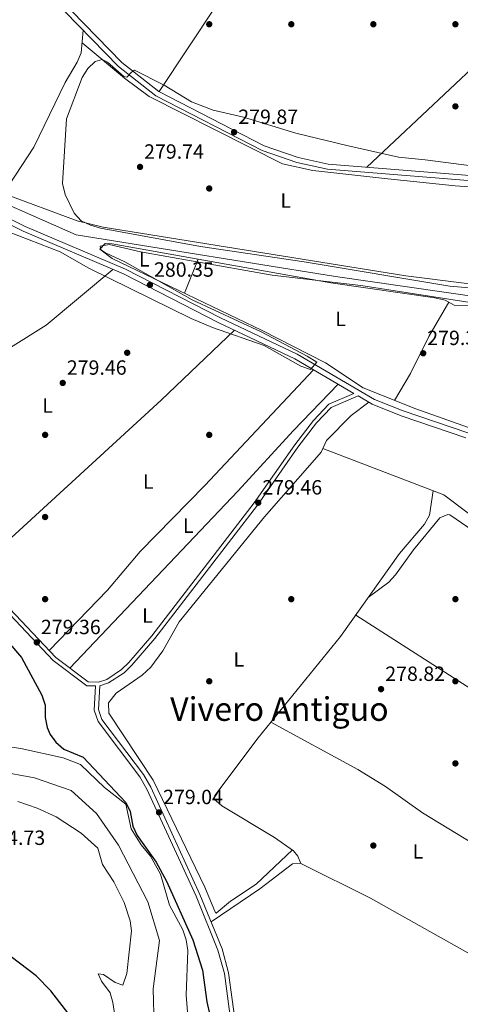
# Model space of a CAD drawing. Extents: x 594567 to 601504, y 678387 to 683109.
# Drawn here: x 600888 to 601102, y 682303 to 682782 of the extents above; entities that cross this region are included whole.
import ezdxf
from ezdxf.enums import TextEntityAlignment as Align

# ---------------------------------------------------------------- set-up
doc = ezdxf.new("R2010")
doc.units = 0
doc.header["$MEASUREMENT"] = 0
doc.linetypes.add('DGN Style 3', pattern=[117.557496, 83.96964, -33.587856])
doc.linetypes.add('DGN Style 4', pattern=[134.43539364000003, 67.175712, -33.587856, 0.08396964, -33.587856])
for name, color, linetype in [('Nivel 11', 7, 'Continuous'), ('Nivel 13', 7, 'Continuous'), ('Nivel 17', 7, 'Continuous'), ('Nivel 21', 7, 'Continuous'), ('Nivel 23', 7, 'Continuous'), ('Nivel 36', 7, 'Continuous'), ('Nivel 37', 7, 'Continuous'), ('Nivel 4', 7, 'Continuous'), ('Nivel 41', 7, 'Continuous'), ('Nivel 45', 7, 'Continuous'), ('Nivel 5', 7, 'Continuous'), ('Nivel 51', 7, 'Continuous'), ('Nivel 7', 7, 'Continuous')]:
    doc.layers.add(name, color=color, linetype=linetype)
doc.styles.add('Style-arial', font='arial.shx', dxfattribs={"bigfont": 'arialbig.shx'})
doc.styles.add('Style-arialn', font='arialn.shx', dxfattribs={"bigfont": 'arialnbig.shx'})
doc.styles.add('Style-times', font='times.shx', dxfattribs={"bigfont": 'timesbig.shx'})

# ---------------------------------------------------------------- blocks, each defined once
blk = doc.blocks.new('5PATER')
at = {"layer": 'Nivel 7', "linetype": 'Continuous', "lineweight": 0}
h = blk.add_hatch(color=53, dxfattribs=at)
edge = h.paths.add_edge_path()
edge.add_ellipse((0, 0), major_axis=(-1.095731442945027, -1.110710700472634), ratio=0.9994222409660316, start_angle=0, end_angle=360)
blk = doc.blocks.new('5PERFI')
at = {"layer": 'Nivel 17', "linetype": 'Continuous', "lineweight": 0}
h = blk.add_hatch(color=7, dxfattribs=at)
edge = h.paths.add_edge_path()
edge.add_arc((0, 0), 1.55999999938624, 315.0000000018422, 675.0000000018422)

msp = doc.modelspace()

# ---------------------------------------------------------------- linework, layer by layer
at = {"layer": 'Nivel 11', "color": 142, "linetype": 'Continuous', "lineweight": 13}
for points in [[(600866.412, 682430.5430000001, 273.075), (600888.2039999999, 682427.233, 273.13), (600908.825, 682422.794, 273.125), (600917.274, 682419.4709999999, 273.253), (600928.932, 682408.281, 274.021), (600939.3800000001, 682400.119, 274.021), (600942.017, 682388.125, 274.021), (600946.7820000001, 682380.3970000001, 274.021), (600951.352, 682374.8459999999, 274.021), (600956.2050000001, 682366.091, 273.919), (600960.6969999999, 682350.908, 274.021), (600967.095, 682338.936, 274.021), (600968.7320000001, 682334.1370000001, 274.021), (600969.565, 682328.808, 274.021), (600968.7660000001, 682307.139, 273.971), (600970.0590000001, 682290.925, 273.918)], [(600886.75, 682401.494, 273.524), (600896.203, 682398.27, 273.524), (600905.442, 682393.943, 273.549), (600917.5449999999, 682386.094, 273.779), (600925.7320000001, 682378.6710000001, 274.035), (600928.0079999999, 682370.7209999999, 274.035), (600933.54, 682362.396, 274.035), (600938.453, 682352.2069999999, 274.035), (600941.419, 682343.3829999999, 274.035), (600942.176, 682338.3999999999, 274.035), (600939.7949999999, 682317.608, 273.779), (600937.942, 682312.03, 273.779), (600934.0700000001, 682313.253, 273.779), (600928.3929999999, 682317.1370000001, 273.907), (600925.8489999999, 682317.537, 273.907), (600927.426, 682313.915, 273.907), (600931.686, 682308.337, 273.907), (600933.088, 682303.5090000001, 273.887), (600938.456, 682267.551, 273.779)]]:
    msp.add_polyline3d(points, dxfattribs=at)
at = {"layer": 'Nivel 13', "color": 4, "linetype": 'Continuous', "lineweight": 0, "extrusion": (-0.03157927182293309, -0.06278581559773341, 0.9975272883239139), "elevation": -61543.98987732393, "flags": 128}
msp.add_lwpolyline([(230321.3828289438, 877511.0556883491), (230359.254814832, 877511.2264334084), (230443.7838663759, 877507.4131270836)], dxfattribs=at)
at = {"layer": 'Nivel 13', "color": 4, "linetype": 'Continuous', "lineweight": 0}
for points in [[(601150.044, 682647.9580000001, 280.352), (601112.5090000001, 682646.8559999999, 280.112), (601041.631, 682657.2080000001, 279.79), (600960.5530000001, 682670.199, 279.77), (600915.0760000001, 682677.4680000001, 280.619), (600858.2849999999, 682702.5090000001, 280.363), (600855.264, 682704.7479999999, 280.235), (600817.3630000001, 682746.524, 280.363), (600799.4029999999, 682775.652, 280.491), (600766.8030000001, 682824.798, 280.363), (600763.26, 682828.311, 280.32), (600750.99, 682836.872, 280.107), (600736.342, 682849.122, 279.802)], [(601363.3829999999, 682366.9990000001, 279.605), (601352.909, 682379.1599999999, 279.664), (601340.804, 682388.6939999999, 279.56), (601272.294, 682440.743, 280), (601261.2180000001, 682448.9880000001, 280), (601257.8700000001, 682449.7609999999, 280), (601255.5519999999, 682449.7609999999, 280), (601230.054, 682418.068, 280), (601216.146, 682402.608, 279.577), (601211.2520000001, 682398.227, 279.544), (601206.923, 682397.1359999999, 279.591), (601202.166, 682398.425, 279.793), (601128.2779999999, 682443.0449999999, 280.053), (601051.4909999999, 682492.2650000001, 279.541)], [(601024.6710000001, 682371.2490000001, 279.859), (601024.334, 682371.4180000001, 279.859), (601020.601, 682371.0860000001, 279.731), (601004.6640000001, 682358.9990000001, 279.739), (600980.922, 682342.798, 279.363)]]:
    msp.add_polyline3d(points, dxfattribs=at)
at = {"layer": 'Nivel 21', "color": 7, "linetype": 'DGN Style 3', "lineweight": 0}
for points in [[(601252.9469999999, 682464.729, 280.148), (601214.2180000001, 682506.4569999999, 280.277), (601172.287, 682537.6030000001, 279.907), (601152.1910000001, 682555.3659999999, 280.506), (601134.1470000001, 682567.2250000001, 280.134), (601106.0050000001, 682580.9580000001, 279.196), (601074.503, 682591.6869999999, 278.617), (601060.571, 682597.244, 278.6), (601022.8559999999, 682619.308, 279.741), (600985.4850000001, 682637.06, 280.536), (600939.219, 682660.682, 280.776), (600890.273, 682681.567, 281.048), (600872.5590000001, 682690.3360000001, 281.048), (600858.7590000001, 682696.1910000001, 280.541), (600854.3489999999, 682699.0290000001, 280.441), (600837.396, 682716.4280000001, 280.778), (600816.568, 682741.044, 280.403), (600804.926, 682757.9210000001, 280.703), (600786.4340000001, 682787.7039999999, 281.048), (600770.578, 682810.6570000001, 280.66), (600763.6240000001, 682819.4580000001, 280.729), (600756.6429999999, 682826.44, 280.792), (600741.7069999999, 682839.219, 280.408), (600731.9680000001, 682846.827, 280.158)], [(600888.2080000001, 682809.206, 280.536), (600904.8600000001, 682794.8400000001, 280.409), (600937.4110000001, 682761.3360000001, 279.896), (600955.406, 682747.257, 279.884), (601006.815, 682720.7609999999, 279.385), (601023.369, 682715.094, 279.385), (601038.0160000001, 682711.8900000001, 279.385), (601122.408, 682705.075, 279.768), (601134.962, 682704.939, 280.536), (601143.023, 682705.9709999999, 280.792), (601147.5760000001, 682708.0789999999, 280.906), (601152.4380000001, 682712.3759999999, 280.897), (601188.8729999999, 682749.405, 280.534), (601200.3500000001, 682759.368, 280.28), (601205.2649999999, 682760.639, 280.263), (601211.3489999999, 682759.0930000001, 280.408), (601217.7860000001, 682753.709, 280.792), (601222.646, 682751.9480000001, 281.048), (601227.23, 682753.297, 280.92), (601239.1359999999, 682762.429, 280.674), (601252.956, 682770.1880000001, 280.538), (601257.898, 682772.5, 280.56), (601262.4140000001, 682773.6780000001, 280.536), (601269.649, 682774.3219999999, 280.349)], [(601050.5449999999, 682600.209, 278.892), (601038.2749999999, 682594.9040000001, 279.624), (601030.875, 682587.0630000001, 279.831), (601021.723, 682575.217, 279.899), (601001.979, 682546.97, 279.768), (600951.963, 682482.1030000001, 279.642), (600940.8759999999, 682469.0930000001, 279.64), (600937.2720000001, 682465.683, 279.684), (600930.003, 682460.912, 279.768), (600926.0419999999, 682459.618, 279.768), (600921, 682459.7380000001, 279.768), (600905.2239999999, 682471.56, 279.385), (600844.6059999999, 682535.5789999999, 279.362)], [(600996.6769999999, 682263.798, 279.388), (600989.47, 682318.0260000001, 279.859), (600986.2390000001, 682329.6540000001, 279.859), (600975.5, 682356.2039999999, 279.859), (600951.4909999999, 682408.423, 279.409), (600947.935, 682414.6640000001, 279.347), (600927.6799999999, 682441.3929999999, 279.731), (600926.0419999999, 682446.284, 279.554), (600926.6540000001, 682457.8119999999, 280.819)]]:
    msp.add_polyline3d(points, dxfattribs=at)
at = {"layer": 'Nivel 21', "color": 7, "linetype": 'Continuous', "lineweight": 0}
for points in [[(600903.142, 682793.017, 280.409), (600935.7350000001, 682759.47, 279.896), (600954.05, 682745.1410000001, 279.884), (601005.831, 682718.453, 279.385), (601022.6939999999, 682712.6799999999, 279.385), (601037.646, 682709.409, 279.385), (601122.2930000001, 682702.574, 279.768)], [(601050.5449999999, 682600.209, 278.892), (601021.685, 682617.094, 279.741), (600984.379, 682634.815, 280.536), (600938.1570000001, 682658.4140000001, 280.776), (600889.226, 682679.2930000001, 281.048), (600871.514, 682688.061, 281.048)], [(601105.0490000001, 682578.6400000001, 279.196), (601073.635, 682589.3389999999, 278.617), (601059.469, 682594.9890000001, 278.6), (601052.587, 682599.0150000001, 278.809), (601039.3910000001, 682593.31, 279.624), (601032.325, 682585.8230000001, 279.831), (601023.2590000001, 682574.087, 279.899), (601003.5149999999, 682545.841, 279.768), (600953.443, 682480.902, 279.642), (600942.26, 682467.7779999999, 279.64), (600938.459, 682464.182, 279.684), (600930.8360000001, 682459.179, 279.768), (600926.6540000001, 682457.8119999999, 280.819)], [(600994.6000000001, 682263.611, 279.388), (600987.4240000001, 682317.6070000001, 279.859), (600984.263, 682328.9820000001, 279.859), (600973.587, 682355.3770000001, 279.859), (600949.6359999999, 682407.47, 279.409), (600946.192, 682413.514, 279.347), (600925.815, 682440.405, 279.731), (600923.929, 682445.9850000001, 279.55), (600924.565, 682457.746, 280.766), (600920.345, 682457.8470000001, 279.768), (600903.9510000001, 682470.131, 279.385), (600843.2660000001, 682534.2209999999, 279.362)]]:
    msp.add_polyline3d(points, dxfattribs=at)
at = {"layer": 'Nivel 23', "color": 70, "linetype": 'DGN Style 4', "lineweight": 0}
msp.add_polyline3d([(600435.527, 682445.2110000001, 275.896), (600490.612, 682417.1710000001, 275.951), (600528.3019999999, 682402.6680000001, 275.346), (600579.5220000001, 682392.9990000001, 274.748), (600631.709, 682390.0989999999, 274.699), (600673.264, 682396.8670000001, 274.441), (600705.156, 682409.436, 274.435), (600736.081, 682426.8400000001, 274.051), (600747.2139999999, 682430.8389999999, 273.802), (600768.675, 682430.8389999999, 273.572), (600821.3060000001, 682424.7039999999, 273.262), (600860.6510000001, 682419.081, 273.307), (600894.8870000001, 682412.946, 273.323), (600912.771, 682406.811, 273.452), (600925.0349999999, 682395.564, 273.898), (600935.7660000001, 682380.227, 274.028), (600950.0730000001, 682352.621, 274.02), (600955.6939999999, 682333.706, 274.028), (600952.628, 682310.19, 273.87), (600953.139, 682289.7409999999, 273.881)], dxfattribs=at)
at = {"layer": 'Nivel 36', "color": 92, "linetype": 'Continuous', "lineweight": 0, "extrusion": (-0.01500263919641402, 0.003732688375651448, 0.9998804867856121), "elevation": -6189.65750788932, "flags": 128}
msp.add_lwpolyline([(600993.402374422, 682738.228362266), (601060.8684238722, 682801.5078031025), (601111.5482418609, 682853.0411621099)], dxfattribs=at)
at = {"layer": 'Nivel 36', "color": 92, "linetype": 'Continuous', "lineweight": 0, "extrusion": (0.006871577141159601, 0.01694687146674781, 0.9998327785060274), "elevation": 15978.59614555331, "flags": 128}
msp.add_lwpolyline([(-300412.6048648905, -858294.3505336156), (-300412.6048648906, -858312.1227040798)], dxfattribs=at)
at = {"layer": 'Nivel 36', "color": 92, "linetype": 'Continuous', "lineweight": 0, "extrusion": (0.4746561171116096, -0.5183737820166184, 0.7113298760816373), "elevation": -68393.92122634972, "flags": 128}
msp.add_lwpolyline([(904241.5098894695, 69617.16841540928), (904192.0866859453, 69615.63894640969), (904068.6061188164, 69615.74992183468)], dxfattribs=at)
at = {"layer": 'Nivel 36', "color": 92, "linetype": 'Continuous', "lineweight": 0}
for points in [[(601068.882, 682904.003, 281.023), (601037.024, 682861.767, 281.441), (600997.311, 682810.28, 280.352), (600955.585, 682747.1640000001, 279.882)], [(600918.551, 682777.156, 280.166), (600917.635, 682766.05, 280.524), (600915.6000000001, 682761.476, 280.483), (600909.852, 682751.6089999999, 280.293), (600894.5050000001, 682720.0590000001, 280.338), (600879.737, 682697.5220000001, 279.851)], [(601202.6710000001, 682757.3829999999, 280.274), (601158.4990000001, 682707.6669999999, 280.146), (601154.7760000001, 682704.344, 280.146), (601150.5430000001, 682701.9410000001, 280.146), (601145.744, 682700.449, 280.146), (601129.783, 682699.1499999999, 280.018), (601099.878, 682701.2620000001, 278.926), (601067.121, 682704.7039999999, 278.757), (601030.4650000001, 682708.8, 279.378), (601015.784, 682712.06, 279.258), (600950.733, 682744.73, 279.236), (600938.754, 682753.7960000001, 279.243), (600918.0449999999, 682771.021, 280.363)], [(600879.737, 682697.5220000001, 279.851), (600915.663, 682684.315, 279.619), (600928.368, 682681.1429999999, 279.538), (601075.881, 682657.487, 278.974), (601105.635, 682653.686, 279.082), (601130.6259999999, 682654.774, 279.324), (601140.196, 682653.0020000001, 280.362), (601173.0860000001, 682656.7590000001, 280.038), (601182.31, 682658.95, 279.978), (601195.7239999999, 682665.6810000001, 279.89), (601232.1799999999, 682690.9099999999, 279.756), (601244.084, 682701.1410000001, 279.851), (601246.1300000001, 682706.3400000001, 279.851), (601245.4950000001, 682711.2450000001, 279.851), (601243.77, 682715.223, 279.851), (601232.4199999999, 682731.774, 279.819), (601216.1140000001, 682751.8430000001, 280.767)], [(601160.7, 682638.0079999999, 280.153), (601151.6340000001, 682641.27, 280.28), (601141.8500000001, 682642.922, 280.304), (601099.4110000001, 682643.202, 279.641), (601094.9950000001, 682645.557, 279.639), (601089.936, 682646.7450000001, 279.753), (601039.2220000001, 682653.9820000001, 279.899), (600932.746, 682672.973, 279.992), (600929.297, 682673.196, 280.025), (600926.719, 682670.4569999999, 280.025), (600932.7620000001, 682665.979, 280.28), (601005.8219999999, 682630.7860000001, 280.28), (601036.7, 682615.037, 280.153), (601055.0290000001, 682602.8740000001, 280.025), (601080.7139999999, 682592.6200000001, 279.513), (601111.361, 682581.7990000001, 279.433), (601135.53, 682569.9269999999, 279.73), (601148.1669999999, 682561.848, 280.096), (601189.6610000001, 682527.7010000001, 280.025), (601209.3729999999, 682514.0930000001, 280.153), (601236.9280000001, 682487.223, 280.096), (601239.8049999999, 682485.763, 280.153), (601244.781, 682484.8910000001, 280.113), (601260.3030000001, 682487.021, 280.545)], [(600933.071, 682660.5830000001, 280.804), (600900.442, 682633.396, 280.598), (600849.5, 682601.5730000001, 279.57), (600805.953, 682569.8200000001, 279.186)], [(601096.8570000001, 682644.564, 279.639), (601087.0800000001, 682627.858, 279.002), (601078.189, 682609.915, 279.22), (601070.3489999999, 682596.7579999999, 279.719)], [(600901.967, 682474.9979999999, 279.383), (600930.342, 682504.412, 279.782), (600946.277, 682523.158, 279.51), (600977.79, 682555.28, 279.905), (601030.879, 682611.7139999999, 279.47)], [(600912.0279999999, 682466.46, 279.55), (600994.0190000001, 682552.662, 279.821), (601021.139, 682582.094, 280.407), (601042.882, 682604.692, 279.117)], [(601020.5549999999, 682377.879, 279.562), (601002.8999999999, 682361.1880000001, 279.552), (600990.348, 682352.8770000001, 279.411), (600983.324, 682347.044, 279.249), (600983.0860000001, 682347.229, 279.23), (600977.861, 682359.666, 279.218), (600952.717, 682411.7930000001, 278.783), (600931.084, 682444.551, 279.417), (600930.959, 682449.5449999999, 279.162), (600934.615, 682454.2609999999, 279.162), (600947.327, 682462.919, 279.034), (600951.577, 682466.946, 279.105), (600957.4199999999, 682474.821, 279.162), (600965.385, 682488.986, 279.162), (601006.9610000001, 682540.0719999999, 278.777), (601031.3700000001, 682567.784, 279.256), (601034.527, 682571.656, 279.418), (601037.1669999999, 682577.2209999999, 279.418), (601049.243, 682589.5090000001, 278.726), (601057.7579999999, 682595.9890000001, 278.651)], [(601188.7930000001, 682522.2239999999, 280.066), (601183.3929999999, 682510.648, 280.066), (601177.1340000001, 682501.744, 280.066), (601172.773, 682497.906, 280.066), (601167.9580000001, 682499.226, 280.066), (601106.1470000001, 682541.825, 279.554), (601094.372, 682550.81, 279.554), (601035.362, 682573.416, 279.418)], [(601089.104, 682552.828, 279.541), (601087.317, 682540.845, 279.541), (601084.9029999999, 682536.5630000001, 279.541), (601072.7050000001, 682522.2039999999, 279.541), (601044.0360000001, 682481.744, 279.541), (601003.841, 682432.497, 279.413), (600982.6510000001, 682404.375, 279.413), (600982.4029999999, 682402.53, 279.413), (600986.1300000001, 682399.413, 279.413), (601011.8119999999, 682383.9299999999, 279.511), (601021.1159999999, 682377.4909999999, 279.566), (601023.128, 682374.8030000001, 279.668), (601024.6710000001, 682371.2490000001, 279.859)], [(601160.3700000001, 682350.138, 279.345), (601166.646, 682350.3559999999, 279.345), (601173.1240000001, 682351.56, 279.396), (601180.7749999999, 682360.7080000001, 279.447), (601199.933, 682384.9909999999, 279.498), (601205.317, 682391.429, 279.549), (601206.997, 682397.2239999999, 279.796), (601241.5419999999, 682438.3640000001, 280.052), (601244.2220000001, 682443.3940000001, 280.052), (601244.0560000001, 682448.4199999999, 280.052), (601164.8289999999, 682494.7660000001, 279.876), (601097.213, 682541.0050000001, 279.796), (601096.2960000001, 682541.2590000001, 279.796), (601092.3630000001, 682539.5349999999, 279.796), (601079.649, 682524.054, 279.757), (601070.8389999999, 682511.8470000001, 279.596), (601067.5260000001, 682508.236, 279.556), (601057.5260000001, 682500.7820000001, 279.541)], [(601165.014, 682344.6300000001, 279.347), (601160.781, 682349.896, 279.347), (601146.8840000001, 682358.065, 279.311), (601111.774, 682379.0800000001, 279.275), (601100.527, 682385.9280000001, 279.442), (601083.923, 682395.9010000001, 279.304), (601065.8489999999, 682408.7139999999, 279.304), (601052.452, 682417.1059999999, 279.37), (601010.058, 682440.1140000001, 279.432)]]:
    msp.add_polyline3d(points, dxfattribs=at)
at = {"layer": 'Nivel 4', "color": 30, "linetype": 'Continuous', "lineweight": 30, "elevation": 275, "flags": 128}
for points in [[(600878.007, 682483.8200000001), (600888.5320000001, 682471.567), (600898.3759999999, 682453.19), (600900.061, 682448.4469999999), (600900.027, 682442.342), (600901.027, 682437.4680000001), (600902.3929999999, 682434.0830000001), (600905.257, 682430.288), (600909.074, 682426.9979999999), (600918.6270000001, 682423.115), (600939.3230000001, 682401.023), (600941.4780000001, 682396.5090000001), (600942.771, 682389.494), (600944.8970000001, 682384.9680000001), (600954.182, 682371.835), (600959.101, 682362.6510000001), (600971.966, 682334.017), (600976.6980000001, 682319.288), (600978.7679999999, 682303.95), (600983.328, 682283.737)], [(600912.665, 682296.3800000001), (600902.7350000001, 682309.2250000001), (600895.561, 682316.53), (600883.3670000001, 682325.8589999999)]]:
    msp.add_lwpolyline(points, dxfattribs=at)
at = {"layer": 'Nivel 5', "color": 30, "linetype": 'Continuous', "lineweight": 0, "elevation": 280, "flags": 128}
for points in [[(601108.699, 682651.4210000001), (601097.297, 682652.402), (601026.3189999999, 682664.3319999999), (600975.6810000001, 682671.7620000001), (600927.0619999999, 682680.7390000001), (600922.0970000001, 682682.1370000001), (600917.591, 682684.294), (600914.1089999999, 682687.949), (600909.7609999999, 682697.051), (600908.4990000001, 682702.494), (600910.3770000001, 682733.963), (600918.051, 682754.111), (600920.7720000001, 682758.4040000001), (600924.328, 682761.916), (600927.7960000001, 682762.818), (600930.3319999999, 682761.5179999999), (600938.328, 682754.615), (600939.774, 682754.1529999999), (600942.027, 682756.6159999999), (600943.622, 682757.6000000001), (600958.0320000001, 682750.3289999999), (600971.3489999999, 682742.2390000001), (600981.967, 682738.185), (600996.743, 682734.7150000001), (601022.253, 682726.913), (601047.1000000001, 682721), (601072.25, 682715.267), (601085.2339999999, 682713.9820000001)], [(601085.2339999999, 682713.9820000001), (601121.692, 682709.2350000001)], [(601113.5689999999, 682643.5020000001), (601053.888, 682652.7820000001), (601010.7590000001, 682657.777), (600946.4299999999, 682669.115), (600931.25, 682672.6950000001), (600926.783, 682671.902), (600927.2069999999, 682670.0989999999), (600929.446, 682668.588), (600938.8530000001, 682664.2050000001), (600971.6499999999, 682645.8489999999), (601005.2509999999, 682630.186), (601027.733, 682618.2990000001), (601032.432, 682615.361), (601029.318, 682611.9269999999), (601024.6699999999, 682613.452), (601006.787, 682623.4650000001), (600981.5349999999, 682632.328), (600971.213, 682636.7350000001), (600921.3559999999, 682661.226), (600907.304, 682669.1140000001), (600871.8970000001, 682682.727)]]:
    msp.add_lwpolyline(points, dxfattribs=at)
at = {"layer": 'Nivel 51', "color": 143, "linetype": 'Continuous', "lineweight": 13}
for points in [[(600970.0590000001, 682290.925, 273.918), (600968.7660000001, 682307.139, 273.971), (600969.565, 682328.808, 274.021), (600968.7320000001, 682334.1370000001, 274.021), (600967.095, 682338.936, 274.021), (600960.6969999999, 682350.908, 274.021), (600956.2050000001, 682366.091, 273.919), (600951.352, 682374.8459999999, 274.021), (600946.7820000001, 682380.3970000001, 274.021), (600942.017, 682388.125, 274.021), (600939.3800000001, 682400.119, 274.021), (600928.932, 682408.281, 274.021), (600917.274, 682419.4709999999, 273.253), (600908.825, 682422.794, 273.125), (600888.2039999999, 682427.233, 273.13), (600866.412, 682430.5430000001, 273.075)], [(600886.75, 682401.494, 273.524), (600896.203, 682398.27, 273.524), (600905.442, 682393.943, 273.549), (600917.5449999999, 682386.094, 273.779), (600925.7320000001, 682378.6710000001, 274.035), (600928.0079999999, 682370.7209999999, 274.035), (600933.54, 682362.396, 274.035), (600938.453, 682352.2069999999, 274.035), (600941.419, 682343.3829999999, 274.035), (600942.176, 682338.3999999999, 274.035), (600939.7949999999, 682317.608, 273.779), (600937.942, 682312.03, 273.779), (600934.0700000001, 682313.253, 273.779), (600928.3929999999, 682317.1370000001, 273.907), (600925.8489999999, 682317.537, 273.907), (600927.426, 682313.915, 273.907), (600931.686, 682308.337, 273.907), (600933.088, 682303.5090000001, 273.887), (600938.456, 682267.551, 273.779)]]:
    msp.add_polyline3d(points, dxfattribs=at)

# ---------------------------------------------------------------- block references
at = {"layer": 'Nivel 17', "color": 7, "linetype": 'Continuous', "lineweight": 0}
for p in [(600980.0009999999, 682780.0009999999, 280.383), (601020.0009999999, 682780.0009999999, 280.127), (601060.0009999999, 682780.0009999999, 280.127), (601100.0009999999, 682780.0009999999, 279.488), (601100.0009999999, 682740.0009999999, 278.72), (600980.0009999999, 682700.0009999999, 280), (600940.0009999999, 682620.0009999999, 280.895), (600900.0009999999, 682580.0009999999, 279.872), (600980.0009999999, 682580.0009999999, 279.488), (600900.0009999999, 682540.0009999999, 279.744), (600900.0009999999, 682500.0009999999, 279.733), (601020.0009999999, 682500.0009999999, 279.232), (601100.0009999999, 682500.0009999999, 279.744), (600980.0009999999, 682460.0009999999, 278.592), (601100.0009999999, 682460.0009999999, 278.848), (601100.0009999999, 682420.0009999999, 278.848), (601060.0009999999, 682380.0009999999, 278.976)]:
    msp.add_blockref('5PERFI', p, dxfattribs=at)
at = {"layer": 'Nivel 7', "color": 53, "linetype": 'Continuous', "lineweight": 0}
for p in [(600992.115, 682727.436, 279.872), (600946.263, 682710.506, 279.744), (600951.094, 682653.0349999999, 280.351), (601084.3, 682619.7520000001, 279.328), (600908.5889999999, 682605.2990000001, 279.456), (601003.892, 682546.9650000001, 279.456), (600895.967, 682478.9510000001, 279.36), (601063.757, 682456.175, 278.816), (600955.521, 682396.1599999999, 279.04)]:
    msp.add_blockref('5PATER', p, dxfattribs=at)

# ---------------------------------------------------------------- texts
at = {"layer": 'Nivel 37', "color": 92, "linetype": 'Continuous', "lineweight": 0, "style": 'Style-arialn'}
for p in [(601017.2961597834, 682694.091001, 279.262), (600948.3611597833, 682665.423001, 280.086), (601044.0571597833, 682636.460001, 279.991), (600901.2461597833, 682594.2790009999, 279.533), (600950.3241597833, 682557.2620009999, 279.646), (600969.7971597833, 682535.794001, 279.716), (600949.8681597833, 682492.0010009999, 279.653), (600994.4161597835, 682470.6570009999, 278.816), (601081.7651597834, 682377.1600009999, 279.115)]:
    msp.add_text('L', height=7.000002, dxfattribs=at).set_placement(p, align=Align.MIDDLE_CENTER)
at = {"layer": 'Nivel 41', "color": 7, "linetype": 'Continuous', "lineweight": 0, "style": 'Style-arial'}
for s, p in [('279.87', (600994.166, 682731.436, 279.872)), ('279.74', (600948.2479999999, 682714.506, 279.744)), ('280.35', (600953.0800000001, 682657.0349999999, 280.351)), ('279.33', (601086.2860000001, 682623.7520000001, 279.328)), ('279.46', (600910.574, 682609.2990000001, 279.456)), ('279.46', (601005.878, 682550.9650000001, 279.456)), ('279.36', (600897.952, 682482.9510000001, 279.36)), ('278.82', (601065.808, 682460.175, 278.816)), ('279.04', (600957.506, 682400.1599999999, 279.04)), ('274.73', (600870.882, 682380.307, 274.725))]:
    msp.add_text(s, height=7.000002, dxfattribs=at).set_placement(p)
at = {"layer": 'Nivel 45', "color": 7, "linetype": 'Continuous', "lineweight": 0, "style": 'Style-times'}
msp.add_text('Vivero Antiguo', height=11.500002, dxfattribs=at).set_placement((601014.1950646222, 682446.487001, 279.429), align=Align.MIDDLE_CENTER)

doc.saveas('drawing.dxf')
